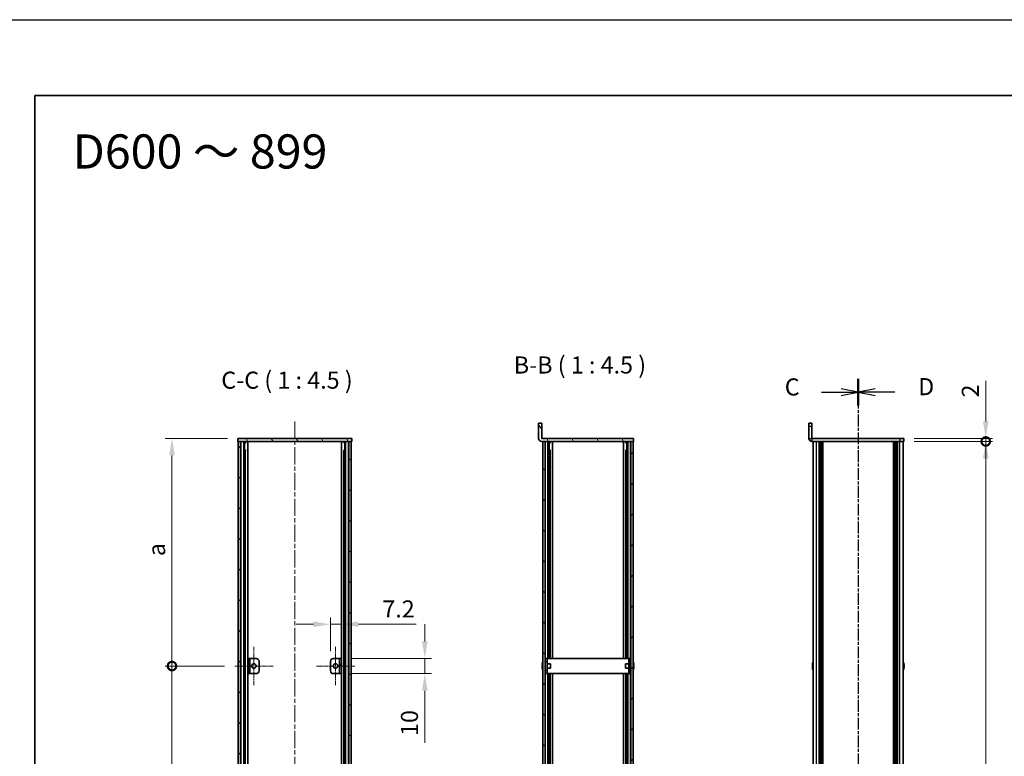
# Model space of a CAD drawing. Units: millimetres. Extents: x -50 to 7364, y -50 to 4998.
# Drawn here: x 792 to 1441, y 2575 to 3060 of the extents above; entities that cross this region are included whole.
import ezdxf

# ---------------------------------------------------------------- set-up
doc = ezdxf.new("R2010")
doc.units = ezdxf.units.MM
doc.header["$LTSCALE"] = 2
doc.linetypes.add('CHAIN', pattern=[0.3543, 0.2362, -0.0295, 0.0591, -0.0295])
doc.layers.get('Defpoints').update_dxf_attribs({"lineweight": 25})
for name, color, linetype, lineweight in [('Border (ISO)', 7, 'Continuous', 35), ('Center Mark (ISO)', 131, 'Continuous', 18), ('Centerline (ISO)', 131, 'Continuous', 18), ('Dimension (ISO)', 7, 'Continuous', 18), ('Hatch (ISO)', 1, 'Continuous', 18), ('Section Line (ISO)', 7, 'CHAIN', 25), ('Symbol (ISO)', 7, 'Continuous', 18), ('Visible (ISO)', 7, 'Continuous', 35), ('Visible Narrow (ISO)', 7, 'Continuous', 25)]:
    doc.layers.add(name, color=color, linetype=linetype, lineweight=lineweight)
doc.styles.add('Note Text (TK)', font='txt')
doc.dimstyles.new('Default - Method 1b (TK)', dxfattribs={"dimscale": 2, "dimtxt": 2.5, "dimasz": 2.5, "dimexe": 1, "dimexo": 1.5, "dimgap": 1, "dimtad": 1, "dimtoh": 1, "dimrnd": 1e-08, "dimdsep": 46, "dimtxsty": 'Note Text (TK)', "dimcen": 0.09, "dimdle": 5, "dimclrd": 100, "dimclre": 100, "dimclrt": 7, "dimadec": 1, "dimazin": 1, "dimtfac": 1, "dimtmove": 0, "dimatfit": 3, "dimfxl": 1, "dimtolj": 1, "dimlwd": -1, "dimlwe": -1, "dimarcsym": 0})
pattern_1 = [(45, (736.75, 1709.5), (-10.10279, 10.10279), [])]
pattern_2 = [(135.0002, (736.75, 1709.5), (-10.10275, -10.10283), [])]
pattern_3 = [(120.0002, (736.75, 1709.5), (-12.37332, -7.14379), [])]

# ---------------------------------------------------------------- blocks, each defined once
blk = doc.blocks.new('図面枠 tk図枠')
at = {"layer": 'Border (ISO)'}
for q in [(405.5, 289), (14.5, 8)]:
    blk.add_line((14.5, 289), q, dxfattribs=at)
blk = doc.blocks.new('*D96')
at = {"layer": 'Defpoints', "color": 0}
for p in [(1003.92, 2661.57), (996.72, 2637.07), (1003.92, 2639.07)]:
    blk.add_point(p, dxfattribs=at)
at = {"layer": 'Dimension (ISO)', "color": 100}
for p, q in [((996.72, 2643.82), (996.72, 2666.07)), ((1003.92, 2645.82), (1003.92, 2666.07)), ((985.47, 2661.57), (974.22, 2661.57)), ((996.72, 2661.57), (1003.92, 2661.57)), ((1015.17, 2661.57), (1053.19, 2661.57))]:
    blk.add_line(p, q, dxfattribs=at)
for points in [[(985.47, 2663.45), (985.47, 2659.7), (996.72, 2661.57)], [(1015.17, 2663.45), (1015.17, 2659.7), (1003.92, 2661.57)]]:
    blk.add_solid(points, dxfattribs=at)
at = {"layer": 'Dimension (ISO)', "color": 7, "insert": (1030.92, 2671.7), "char_height": 11.25, "attachment_point": 4, "style": 'Note Text (TK)'}
blk.add_mtext('\\A1;7.2', dxfattribs=at)
blk = doc.blocks.new('*D97')
at = {"layer": 'Defpoints', "color": 0}
for p in [(1003.92, 2639.07), (1058.9, 2639.07), (1003.92, 2629.07)]:
    blk.add_point(p, dxfattribs=at)
at = {"layer": 'Dimension (ISO)', "color": 100}
for p, q in [((1058.9, 2650.32), (1058.9, 2661.57)), ((1010.67, 2639.07), (1063.4, 2639.07)), ((1058.9, 2639.07), (1058.9, 2629.07)), ((1010.67, 2629.07), (1063.4, 2629.07)), ((1058.9, 2617.82), (1058.9, 2583.51))]:
    blk.add_line(p, q, dxfattribs=at)
for points in [[(1057.03, 2650.32), (1060.78, 2650.32), (1058.9, 2639.07)], [(1057.03, 2617.82), (1060.78, 2617.82), (1058.9, 2629.07)]]:
    blk.add_solid(points, dxfattribs=at)
at = {"layer": 'Dimension (ISO)', "color": 7, "insert": (1048.78, 2588.01), "char_height": 11.25, "attachment_point": 4, "rotation": 90, "style": 'Note Text (TK)'}
blk.add_mtext('\\A1;10', dxfattribs=at)
blk = doc.blocks.new('_DotSmall')
at = {"color": 0, "linetype": 'ByBlock', "const_width": 0.5}
blk.add_lwpolyline([(-0.0625, 0, 1), (0.0625, 0, 1)], format="xyb", close=True, dxfattribs=at)
blk = doc.blocks.new('*D105')
at = {"layer": 'Defpoints', "color": 0}
for p in [(1374.44, 2784.07), (1428.44, 2784.07), (1374.44, 2782.07)]:
    blk.add_point(p, dxfattribs=at)
at = {"layer": 'Dimension (ISO)', "color": 100}
for p, q in [((1428.44, 2795.32), (1428.44, 2822.09)), ((1381.19, 2784.07), (1432.94, 2784.07)), ((1428.44, 2782.07), (1428.44, 2784.07)), ((1381.19, 2782.07), (1432.94, 2782.07)), ((1428.44, 2782.07), (1428.44, 2770.82))]:
    blk.add_line(p, q, dxfattribs=at)
blk.add_solid([(1426.56, 2795.32), (1430.31, 2795.32), (1428.44, 2784.07)], dxfattribs=at)
at = {"layer": 'Dimension (ISO)', "color": 100, "xscale": 11.25, "yscale": 11.25, "zscale": 11.25, "rotation": 90}
blk.add_blockref('_DotSmall', (1428.44, 2782.07), dxfattribs=at)
at = {"layer": 'Dimension (ISO)', "color": 7, "insert": (1418.31, 2811.07), "char_height": 11.25, "attachment_point": 4, "rotation": 90, "style": 'Note Text (TK)'}
blk.add_mtext('\\A1;2', dxfattribs=at)
blk = doc.blocks.new('*D107')
at = {"layer": 'Defpoints', "color": 0}
for p in [(1374.44, 2782.07), (1428.44, 2782.07), (1374.44, 2186.07)]:
    blk.add_point(p, dxfattribs=at)
at = {"layer": 'Dimension (ISO)', "color": 100}
for p, q in [((1381.19, 2782.07), (1432.94, 2782.07)), ((1428.44, 2197.32), (1428.44, 2770.82)), ((1381.19, 2186.07), (1432.94, 2186.07))]:
    blk.add_line(p, q, dxfattribs=at)
for points in [[(1426.56, 2770.82), (1430.31, 2770.82), (1428.44, 2782.07)], [(1426.56, 2197.32), (1430.31, 2197.32), (1428.44, 2186.07)]]:
    blk.add_solid(points, dxfattribs=at)
at = {"layer": 'Dimension (ISO)', "color": 7, "insert": (1418.31, 2468.3), "char_height": 11.25, "attachment_point": 4, "rotation": 90, "style": 'Note Text (TK)'}
blk.add_mtext('\\A1; \\fＭＳ Ｐゴシック|b0|i0;\\H11.2500;D-4', dxfattribs=at)
blk = doc.blocks.new('*D108')
at = {"layer": 'Defpoints', "color": 0}
for p in [(892.32, 2784.07), (935.72, 2784.07), (933.57, 2634.07)]:
    blk.add_point(p, dxfattribs=at)
at = {"layer": 'Dimension (ISO)', "color": 100}
for p, q in [((928.97, 2784.07), (887.82, 2784.07)), ((892.32, 2634.07), (892.32, 2772.82)), ((926.82, 2634.07), (887.82, 2634.07))]:
    blk.add_line(p, q, dxfattribs=at)
blk.add_solid([(890.44, 2772.82), (894.19, 2772.82), (892.32, 2784.07)], dxfattribs=at)
at = {"layer": 'Dimension (ISO)', "color": 100, "xscale": 11.25, "yscale": 11.25, "zscale": 11.25, "rotation": 270}
blk.add_blockref('_DotSmall', (892.32, 2634.07), dxfattribs=at)
at = {"layer": 'Dimension (ISO)', "color": 7, "insert": (882.19, 2703.01), "char_height": 11.25, "attachment_point": 4, "rotation": 90, "style": 'Note Text (TK)'}
blk.add_mtext('\\A1; \\fＭＳ Ｐゴシック|b0|i0;\\H11.2500;a', dxfattribs=at)
blk = doc.blocks.new('*D109')
at = {"layer": 'Defpoints', "color": 0}
for p in [(892.32, 2634.07), (933.57, 2634.07), (933.57, 2334.07)]:
    blk.add_point(p, dxfattribs=at)
at = {"layer": 'Dimension (ISO)', "color": 100}
for p, q in [((926.82, 2634.07), (887.82, 2634.07)), ((892.32, 2334.07), (892.32, 2634.07)), ((926.82, 2334.07), (887.82, 2334.07))]:
    blk.add_line(p, q, dxfattribs=at)
at = {"layer": 'Dimension (ISO)', "color": 100, "xscale": 11.25, "yscale": 11.25, "zscale": 11.25}
for p, rotation in [((892.32, 2634.07), 90), ((892.32, 2334.07), 270)]:
    blk.add_blockref('_DotSmall', p, dxfattribs=dict(at, rotation=rotation))
at = {"layer": 'Dimension (ISO)', "color": 7, "insert": (882.19, 2477.98), "char_height": 11.25, "attachment_point": 4, "rotation": 90, "style": 'Note Text (TK)'}
blk.add_mtext('\\A1; \\fＭＳ Ｐゴシック|b0|i0;\\H11.2500;b', dxfattribs=at)

msp = doc.modelspace()

# ---------------------------------------------------------------- hatches: boundary and pattern name
at = {"layer": 'Hatch (ISO)'}
h = msp.add_hatch(dxfattribs=at)
h.set_pattern_fill('ANSI31', color=256, scale=114.3, angle=75.0001754, style=0)
h.set_pattern_definition(pattern_3)
edge = h.paths.add_edge_path()
edge.add_line((1196.3891, 2782.0713), (1196.3891, 2784.0713))
edge.add_line((1196.3891, 2784.0713), (1135.8901, 2784.0713))
edge.add_ellipse((1135.8901, 2784.0723), major_axis=(0, -0.001), ratio=1, start_angle=270, end_angle=360, ccw=False)
edge.add_line((1135.8891, 2784.0723), (1135.8891, 2794.0713))
edge.add_line((1135.8891, 2794.0713), (1133.8891, 2794.0713))
edge.add_line((1133.8891, 2794.0713), (1133.8891, 2784.0723))
edge.add_ellipse((1135.8901, 2784.0723), major_axis=(-2.001, 0), ratio=1, start_angle=0, end_angle=90)
edge.add_line((1135.8901, 2782.0713), (1136.6891, 2782.0713))
edge.add_line((1136.6891, 2782.0713), (1138.1891, 2782.0713))
edge.add_line((1138.1891, 2782.0713), (1194.5891, 2782.0713))
edge.add_line((1194.5891, 2782.0713), (1196.0891, 2782.0713))
edge.add_line((1196.0891, 2782.0713), (1196.3891, 2782.0713))
h = msp.add_hatch(dxfattribs=at)
h.set_pattern_fill('ANSI31', color=256, scale=114.3, angle=75.0001754, style=0)
h.set_pattern_definition(pattern_3)
h.paths.add_polyline_path([(935.7181, 2782.0713), (936.0181, 2782.0713), (937.5181, 2782.0713), (1008.9181, 2782.0713), (1010.4181, 2782.0713), (1010.7181, 2782.0713), (1010.7181, 2784.0713), (935.7181, 2784.0713)])
h = msp.add_hatch(dxfattribs=at)
h.set_pattern_fill('ANSI31', color=256, scale=114.3, style=0)
h.set_pattern_definition(pattern_1)
h.paths.add_polyline_path([(936.0181, 2186.0713), (937.5181, 2186.0713), (937.5181, 2782.0713), (936.0181, 2782.0713)])
h = msp.add_hatch(dxfattribs=at)
h.set_pattern_fill('ANSI31', color=256, scale=114.3, angle=90.0002105, style=0)
h.set_pattern_definition(pattern_2)
h.paths.add_polyline_path([(1008.9181, 2186.0713), (1010.4181, 2186.0713), (1010.4181, 2782.0713), (1008.9181, 2782.0713)])
h = msp.add_hatch(dxfattribs=at)
h.set_pattern_fill('ANSI31', color=256, scale=114.3, angle=90.0002105, style=0)
h.set_pattern_definition(pattern_2)
h.paths.add_polyline_path([(1136.6891, 2782.0713), (1136.6891, 2186.0713), (1138.1891, 2186.0713), (1138.1891, 2782.0713)])
h = msp.add_hatch(dxfattribs=at)
h.set_pattern_fill('ANSI31', color=256, scale=114.3, style=0)
h.set_pattern_definition(pattern_1)
h.paths.add_polyline_path([(1196.0891, 2186.0713), (1196.0891, 2782.0713), (1194.5891, 2782.0713), (1194.5891, 2186.0713)])
h = msp.add_hatch(dxfattribs=at)
h.set_pattern_fill('ANSI31', color=256, scale=114.3, angle=105.0002455, style=0)
h.set_pattern_definition([(150.0002, (736.75, 1709.5), (-7.1437, -12.37337), [])])
h.paths.add_polyline_path([(943.7181, 2639.0713), (942.5181, 2639.0713), (942.5181, 2629.0713), (943.7181, 2629.0713)])
h = msp.add_hatch(dxfattribs=at)
h.set_pattern_fill('ANSI31', color=256, scale=114.3, angle=90.0002105, style=0)
h.set_pattern_definition(pattern_2)
h.paths.add_polyline_path([(1002.7181, 2629.0713), (1003.9181, 2629.0713), (1003.9181, 2639.0713), (1002.7181, 2639.0713)])

# ---------------------------------------------------------------- linework, layer by layer
at = {"color": 6}
msp.add_lwpolyline([(-50, 3060), (6190.5, 3060), (6190.5, 1695.5), (-50, 1695.5)], close=True, dxfattribs=at)
at = {"layer": 'Center Mark (ISO)', "linetype": 'CHAIN', "ltscale": 6.296742}
for p, q in [((946.3181, 2646.8213), (946.3181, 2621.3213)), ((1000.1181, 2646.8213), (1000.1181, 2621.3213)), ((959.0681, 2634.0713), (933.5681, 2634.0713)), ((1012.8681, 2634.0713), (987.3681, 2634.0713))]:
    msp.add_line(p, q, dxfattribs=at)
at = {"layer": 'Centerline (ISO)', "linetype": 'CHAIN', "ltscale": 23.990969}
msp.add_line((973.2181, 2795.3213), (973.2181, 2172.8213), dxfattribs=at)
at = {"layer": 'Section Line (ISO)', "linetype": 'CHAIN', "ltscale": 16.584347}
msp.add_line((1344.4355, 2823.2984), (1344.4355, 2144.8259), dxfattribs=at)
at = {"layer": 'Section Line (ISO)', "linetype": 'Continuous', "lineweight": 50}
for p, q in [((1344.4355, 2823.2984), (1344.4355, 2805.8572)), ((1344.4355, 2823.2963), (1344.4355, 2805.8551))]:
    msp.add_line(p, q, dxfattribs=at)
at = {"layer": 'Section Line (ISO)', "linetype": 'CHAIN', "ltscale": 16.58432}
msp.add_line((1344.4355, 2823.2963), (1344.4355, 2144.8249), dxfattribs=at)
at = {"layer": 'Section Line (ISO)', "linetype": 'Continuous'}
for p, q in [((1344.4355, 2814.5757), (1333.1855, 2816.8257)), ((1355.6855, 2816.8278), (1344.4355, 2814.5778)), ((1320.3046, 2814.5757), (1333.1855, 2814.5757)), ((1333.1855, 2814.5757), (1344.4355, 2814.5757)), ((1333.1855, 2812.3257), (1344.4355, 2814.5757)), ((1355.6855, 2814.5778), (1344.4355, 2814.5778)), ((1344.4355, 2814.5778), (1355.6855, 2812.3278)), ((1368.5664, 2814.5778), (1355.6855, 2814.5778))]:
    msp.add_line(p, q, dxfattribs=at)
at = {"layer": 'Visible (ISO)'}
for p, q in [((1135.8891, 2794.0713), (1133.8891, 2794.0713)), ((1133.8891, 2794.0713), (1133.8891, 2784.0723)), ((1135.8891, 2784.0723), (1135.8891, 2794.0713)), ((1311.9355, 2792.0713), (1311.9355, 2794.0713)), ((1313.9355, 2794.0713), (1311.9355, 2794.0713)), ((1311.9355, 2792.0713), (1311.9355, 2784.0723)), ((1313.9355, 2794.0713), (1313.9355, 2792.0713)), ((1313.9355, 2792.0713), (1313.9355, 2784.0723)), ((1010.7181, 2784.0713), (935.7181, 2784.0713)), ((935.7181, 2784.0713), (935.7181, 2782.0713)), ((1010.7181, 2782.0713), (1010.7181, 2784.0713)), ((1196.3891, 2784.0713), (1135.8901, 2784.0713)), ((1196.3891, 2782.0713), (1196.3891, 2784.0713)), ((1371.9355, 2784.0713), (1313.9365, 2784.0713)), ((1371.9355, 2784.0713), (1374.4355, 2784.0713)), ((1374.4355, 2782.0713), (1374.4355, 2784.0713)), ((935.7181, 2782.0713), (1010.7181, 2782.0713)), ((937.5181, 2782.0713), (936.0181, 2782.0713)), ((936.0181, 2782.0713), (936.0181, 2186.0713)), ((937.5181, 2186.0713), (937.5181, 2782.0713)), ((937.5681, 2186.0713), (937.5681, 2782.0713)), ((940.2043, 2186.0713), (940.2043, 2782.0713)), ((940.2043, 2781.8813), (940.9619, 2781.8813)), ((940.2043, 2781.3813), (941.177, 2781.3813)), ((942.3487, 2186.0713), (942.3487, 2782.0713)), ((1004.0876, 2186.0713), (1004.0876, 2782.0713)), ((1005.2593, 2781.3813), (1006.232, 2781.3813)), ((1005.4744, 2781.8813), (1006.232, 2781.8813)), ((1006.232, 2186.0713), (1006.232, 2782.0713)), ((1008.8681, 2186.0713), (1008.8681, 2782.0713)), ((1010.4181, 2782.0713), (1008.9181, 2782.0713)), ((1008.9181, 2782.0713), (1008.9181, 2186.0713)), ((1010.4181, 2186.0713), (1010.4181, 2782.0713)), ((1135.8901, 2782.0713), (1196.3891, 2782.0713)), ((1136.6891, 2782.0713), (1136.6891, 2186.0713)), ((1138.1891, 2782.0713), (1136.6891, 2782.0713)), ((1138.1891, 2186.0713), (1138.1891, 2782.0713)), ((1140.8679, 2639.0713), (1140.8679, 2782.0713)), ((1140.8679, 2781.8813), (1141.6341, 2781.8813)), ((1140.8679, 2781.3813), (1141.8499, 2781.3813)), ((1143.0391, 2639.0713), (1143.0391, 2782.0713)), ((1189.7391, 2639.0713), (1189.7391, 2782.0713)), ((1190.9283, 2781.3813), (1191.9103, 2781.3813)), ((1191.1441, 2781.8813), (1191.9103, 2781.8813)), ((1191.9103, 2639.0713), (1191.9103, 2782.0713)), ((1196.0891, 2782.0713), (1194.5891, 2782.0713)), ((1194.5891, 2782.0713), (1194.5891, 2186.0713)), ((1196.0891, 2186.0713), (1196.0891, 2782.0713)), ((1371.9355, 2782.0713), (1313.9365, 2782.0713)), ((1314.7355, 2186.0713), (1314.7355, 2782.0713)), ((1318.5855, 2186.0713), (1318.5855, 2782.0713)), ((1318.8355, 2186.0713), (1318.8355, 2782.0713)), ((1319.0855, 2186.0713), (1319.0855, 2782.0713)), ((1319.3355, 2186.0713), (1319.3355, 2782.0713)), ((1319.5855, 2186.0713), (1319.5855, 2782.0713)), ((1319.8355, 2186.0713), (1319.8355, 2782.0713)), ((1320.0855, 2186.0713), (1320.0855, 2782.0713)), ((1320.3355, 2186.0713), (1320.3355, 2782.0713)), ((1320.5855, 2186.0713), (1320.5855, 2782.0713)), ((1321.0855, 2186.0713), (1321.0855, 2782.0713)), ((1321.1355, 2782.0713), (1321.1355, 2186.0713)), ((1367.7355, 2186.0713), (1367.7355, 2782.0713)), ((1367.7855, 2186.0713), (1367.7855, 2782.0713)), ((1368.2855, 2186.0713), (1368.2855, 2782.0713)), ((1368.5355, 2186.0713), (1368.5355, 2782.0713)), ((1368.7855, 2186.0713), (1368.7855, 2782.0713)), ((1369.0355, 2186.0713), (1369.0355, 2782.0713)), ((1369.2855, 2186.0713), (1369.2855, 2782.0713)), ((1369.5355, 2186.0713), (1369.5355, 2782.0713)), ((1369.7855, 2186.0713), (1369.7855, 2782.0713)), ((1370.0355, 2186.0713), (1370.0355, 2782.0713)), ((1370.2855, 2186.0713), (1370.2855, 2782.0713)), ((1374.4355, 2782.0713), (1371.9355, 2782.0713)), ((1374.1355, 2186.0713), (1374.1355, 2782.0713)), ((940.2043, 2776.0713), (941.177, 2776.0713)), ((1005.2593, 2776.0713), (1006.232, 2776.0713)), ((1140.8679, 2776.0713), (1141.8499, 2776.0713)), ((1141.5272, 2639.0713), (1141.5272, 2776.0713)), ((1190.9283, 2776.0713), (1191.9103, 2776.0713)), ((1191.251, 2639.0713), (1191.251, 2776.0713)), ((943.7181, 2639.0713), (942.5181, 2639.0713)), ((942.5181, 2639.0713), (942.5181, 2629.0713)), ((943.7181, 2629.0713), (943.7181, 2639.0713)), ((943.7181, 2639.0713), (943.7191, 2639.0713)), ((943.7191, 2639.0713), (947.7181, 2639.0713)), ((949.7181, 2637.0713), (949.7181, 2631.0713)), ((996.7181, 2631.0713), (996.7181, 2637.0713)), ((998.7181, 2639.0713), (1002.7171, 2639.0713)), ((1002.7171, 2639.0713), (1002.7181, 2639.0713)), ((1003.9181, 2639.0713), (1002.7181, 2639.0713)), ((1002.7181, 2639.0713), (1002.7181, 2629.0713)), ((1003.9181, 2629.0713), (1003.9181, 2639.0713)), ((1136.3238, 2634.4463), (1136.2006, 2634.4463)), ((1136.2006, 2633.6963), (1136.3238, 2633.6963)), ((1136.3238, 2635.6713), (1136.3141, 2635.6713)), ((1138.2891, 2635.5713), (1138.2084, 2635.5713)), ((1139.4891, 2639.0713), (1138.2891, 2639.0713)), ((1138.2891, 2637.0713), (1138.2891, 2639.0713)), ((1138.2891, 2631.0713), (1138.2891, 2637.0713)), ((1139.4891, 2639.0713), (1139.4891, 2637.0713)), ((1139.4891, 2639.0713), (1139.4901, 2639.0713)), ((1139.4891, 2631.0713), (1139.4891, 2637.0713)), ((1141.6891, 2635.5713), (1139.4891, 2635.5713)), ((1193.2881, 2639.0713), (1139.4901, 2639.0713)), ((1141.6891, 2635.5713), (1141.6891, 2632.5713)), ((1191.0891, 2632.5713), (1191.0891, 2635.5713)), ((1191.0891, 2635.5713), (1193.2891, 2635.5713)), ((1193.2881, 2639.0713), (1193.2891, 2639.0713)), ((1193.2891, 2637.0713), (1193.2891, 2639.0713)), ((1194.4891, 2639.0713), (1193.2891, 2639.0713)), ((1193.2891, 2637.0713), (1193.2891, 2631.0713)), ((1194.4891, 2639.0713), (1194.4891, 2637.0713)), ((1194.4891, 2637.0713), (1194.4891, 2631.0713)), ((1194.4891, 2635.5713), (1194.5698, 2635.5713)), ((1196.4641, 2635.6713), (1196.4544, 2635.6713)), ((1196.5776, 2634.4463), (1196.4544, 2634.4463)), ((1196.4544, 2633.6963), (1196.5776, 2633.6963)), ((1314.3702, 2634.4463), (1314.247, 2634.4463)), ((1314.247, 2633.6963), (1314.3702, 2633.6963)), ((1314.3702, 2635.6713), (1314.3605, 2635.6713)), ((1374.5105, 2635.6713), (1374.5008, 2635.6713)), ((1374.624, 2634.4463), (1374.5008, 2634.4463)), ((1374.5008, 2633.6963), (1374.624, 2633.6963)), ((942.5181, 2629.0713), (943.7181, 2629.0713)), ((943.7191, 2629.0713), (943.7181, 2629.0713)), ((947.7181, 2629.0713), (943.7191, 2629.0713)), ((1002.7171, 2629.0713), (998.7181, 2629.0713)), ((1002.7181, 2629.0713), (1002.7171, 2629.0713)), ((1002.7181, 2629.0713), (1003.9181, 2629.0713)), ((1136.3141, 2632.4713), (1136.3238, 2632.4713)), ((1138.2891, 2632.5713), (1138.2084, 2632.5713)), ((1138.2891, 2629.0713), (1138.2891, 2631.0713)), ((1138.2891, 2629.0713), (1139.4891, 2629.0713)), ((1141.6891, 2632.5713), (1139.4891, 2632.5713)), ((1139.4891, 2631.0713), (1139.4891, 2629.0713)), ((1139.4901, 2629.0713), (1139.4891, 2629.0713)), ((1139.4901, 2629.0713), (1193.2881, 2629.0713)), ((1140.8679, 2339.0713), (1140.8679, 2629.0713)), ((1141.5272, 2339.0713), (1141.5272, 2629.0713)), ((1143.0391, 2339.0713), (1143.0391, 2629.0713)), ((1189.7391, 2339.0713), (1189.7391, 2629.0713)), ((1191.0891, 2632.5713), (1193.2891, 2632.5713)), ((1191.251, 2339.0713), (1191.251, 2629.0713)), ((1191.9103, 2339.0713), (1191.9103, 2629.0713)), ((1193.2891, 2629.0713), (1193.2881, 2629.0713)), ((1193.2891, 2629.0713), (1193.2891, 2631.0713)), ((1193.2891, 2629.0713), (1194.4891, 2629.0713)), ((1194.4891, 2632.5713), (1194.5698, 2632.5713)), ((1194.4891, 2631.0713), (1194.4891, 2629.0713)), ((1196.4544, 2632.4713), (1196.4641, 2632.4713)), ((1314.3605, 2632.4713), (1314.3702, 2632.4713)), ((1374.5008, 2632.4713), (1374.5105, 2632.4713))]:
    msp.add_line(p, q, dxfattribs=at)
for centre in [(946.3181, 2634.0713), (1000.1181, 2634.0713)]:
    msp.add_circle(centre, 1.5, dxfattribs=at)
for centre, radius, start, end in [((1135.8901, 2784.0723), 2.001, 180, 270), ((1135.8901, 2784.0723), 0.001, 180, 270), ((1313.9365, 2784.0723), 2.001, 180, 270), ((1313.9365, 2784.0723), 0.001, 180, 270), ((947.7181, 2637.0713), 2, 0, 90), ((998.7181, 2637.0713), 2, 90, 180), ((1143.5414, 2634.0713), 7.3928, 167.5006972, 173.2025995), ((1143.5414, 2634.0713), 7.4023, 157.7739189, 167.5170059), ((1143.5414, 2634.0713), 7.2273, 177.0257751, 182.9742249), ((1138.2084, 2635.6713), 0.1, 258.8964712, 270), ((1194.5698, 2635.6713), 0.1, 270, 281.1035288), ((1189.2368, 2634.0713), 7.4023, 12.4829941, 22.2260811), ((1189.2368, 2634.0713), 7.3928, 6.7974005, 12.4993028), ((1189.2368, 2634.0713), 7.2273, 357.0257751, 2.9742249), ((1321.5878, 2634.0713), 7.3928, 167.5006972, 173.2025995), ((1321.5878, 2634.0713), 7.4023, 157.7739189, 167.5170059), ((1321.5878, 2634.0713), 7.2273, 177.0257751, 182.9742249), ((1367.2832, 2634.0713), 7.4023, 12.4829941, 22.2260811), ((1367.2832, 2634.0713), 7.3928, 6.7974005, 12.4993028), ((1367.2832, 2634.0713), 7.2273, 357.0257751, 2.9742249), ((947.7181, 2631.0713), 2, 270, 0), ((998.7181, 2631.0713), 2, 180, 270), ((1143.5414, 2634.0713), 7.3928, 186.7974005, 192.4993028), ((1143.5414, 2634.0713), 7.4023, 192.4829941, 202.2260811), ((1138.2084, 2632.4713), 0.1, 90, 101.1035288), ((1194.5698, 2632.4713), 0.1, 78.8964712, 90), ((1189.2368, 2634.0713), 7.4023, 337.7739189, 347.5170059), ((1189.2368, 2634.0713), 7.3928, 347.5006972, 353.2025995), ((1321.5878, 2634.0713), 7.3928, 186.7974005, 192.4993028), ((1321.5878, 2634.0713), 7.4023, 192.4829941, 202.2260811), ((1367.2832, 2634.0713), 7.4023, 337.7739189, 347.5170059), ((1367.2832, 2634.0713), 7.3928, 347.5006972, 353.2025995)]:
    msp.add_arc(centre, radius, start, end, dxfattribs=at)
for points in [[(1136.2006, 2634.9463), (1136.1931, 2634.8838), (1136.1866, 2634.8169), (1136.178, 2634.6936), (1136.1759, 2634.6372), (1136.1759, 2634.5482), (1136.178, 2634.5097), (1136.1866, 2634.4587), (1136.1931, 2634.4463), (1136.2006, 2634.4463)], [(1136.2006, 2633.6963), (1136.1931, 2633.6963), (1136.1866, 2633.6838), (1136.178, 2633.6329), (1136.1759, 2633.5944), (1136.1759, 2633.5053), (1136.178, 2633.4489), (1136.1866, 2633.3257), (1136.1931, 2633.2588), (1136.2006, 2633.1963)], [(1196.5776, 2634.4463), (1196.5851, 2634.4463), (1196.5916, 2634.4587), (1196.6001, 2634.5097), (1196.6023, 2634.5482), (1196.6023, 2634.6372), (1196.6001, 2634.6936), (1196.5916, 2634.8169), (1196.5851, 2634.8838), (1196.5776, 2634.9463)], [(1196.5776, 2633.1963), (1196.5851, 2633.2588), (1196.5916, 2633.3257), (1196.6001, 2633.4489), (1196.6023, 2633.5053), (1196.6023, 2633.5944), (1196.6001, 2633.6329), (1196.5916, 2633.6838), (1196.5851, 2633.6963), (1196.5776, 2633.6963)], [(1314.247, 2634.9463), (1314.2395, 2634.8838), (1314.233, 2634.8169), (1314.2244, 2634.6936), (1314.2223, 2634.6372), (1314.2223, 2634.5482), (1314.2244, 2634.5097), (1314.233, 2634.4587), (1314.2395, 2634.4463), (1314.247, 2634.4463)], [(1314.247, 2633.6963), (1314.2395, 2633.6963), (1314.233, 2633.6838), (1314.2244, 2633.6329), (1314.2223, 2633.5944), (1314.2223, 2633.5053), (1314.2244, 2633.4489), (1314.233, 2633.3257), (1314.2395, 2633.2588), (1314.247, 2633.1963)], [(1374.624, 2634.4463), (1374.6315, 2634.4463), (1374.638, 2634.4587), (1374.6465, 2634.5097), (1374.6487, 2634.5482), (1374.6487, 2634.6372), (1374.6465, 2634.6936), (1374.638, 2634.8169), (1374.6315, 2634.8838), (1374.624, 2634.9463)], [(1374.624, 2633.1963), (1374.6315, 2633.2588), (1374.638, 2633.3257), (1374.6465, 2633.4489), (1374.6487, 2633.5053), (1374.6487, 2633.5944), (1374.6465, 2633.6329), (1374.638, 2633.6838), (1374.6315, 2633.6963), (1374.624, 2633.6963)]]:
    msp.add_open_spline(points, degree=3, knots=[0.076192776, 0.076192776, 0.076192776, 0.076192776, 0.0950828432, 0.0950828432, 0.1139729103, 0.1139729103, 0.1328629774, 0.1328629774, 0.1517530446, 0.1517530446, 0.1517530446, 0.1517530446], dxfattribs=at)
at = {"layer": 'Visible Narrow (ISO)'}
for p, q in [((1311.9355, 2792.0713), (1313.9355, 2792.0713)), ((1311.9355, 2784.0723), (1313.9355, 2784.0723)), ((1313.9365, 2784.0713), (1313.9365, 2782.0713)), ((1371.9355, 2784.0713), (1371.9355, 2782.0713)), ((937.8681, 2186.0713), (937.8681, 2782.0713)), ((939.6502, 2186.0713), (939.6502, 2782.0713)), ((939.7957, 2186.0713), (939.7957, 2782.0713)), ((1006.6406, 2186.0713), (1006.6406, 2782.0713)), ((1006.7861, 2186.0713), (1006.7861, 2782.0713)), ((1008.5681, 2186.0713), (1008.5681, 2782.0713)), ((1138.3655, 2639.0713), (1138.3655, 2782.0713)), ((1140.0108, 2639.0713), (1140.0108, 2782.0713)), ((1143.0015, 2639.0713), (1143.0015, 2782.0713)), ((1189.7767, 2639.0713), (1189.7767, 2782.0713)), ((1192.7674, 2639.0713), (1192.7674, 2782.0713)), ((1194.4127, 2639.0713), (1194.4127, 2782.0713)), ((1316.9355, 2186.0713), (1316.9355, 2782.0713)), ((1320.8355, 2186.0713), (1320.8355, 2782.0713)), ((1321.3855, 2186.0713), (1321.3855, 2782.0713)), ((1367.4855, 2782.0713), (1367.4855, 2186.0713)), ((1368.0355, 2186.0713), (1368.0355, 2782.0713)), ((1371.9355, 2186.0713), (1371.9355, 2782.0713)), ((940.8564, 2192.0713), (940.8564, 2776.0713)), ((1005.5799, 2192.0713), (1005.5799, 2776.0713)), ((943.7191, 2639.0713), (943.7191, 2629.0713)), ((1002.7171, 2629.0713), (1002.7171, 2639.0713)), ((1138.2084, 2635.5713), (1138.2084, 2632.5713)), ((1138.2891, 2637.0713), (1139.4891, 2637.0713)), ((1139.4901, 2639.0713), (1139.4901, 2635.5713)), ((1193.2881, 2635.5713), (1193.2881, 2639.0713)), ((1193.2891, 2637.0713), (1194.4891, 2637.0713)), ((1194.5698, 2632.5713), (1194.5698, 2635.5713)), ((1139.4891, 2631.0713), (1138.2891, 2631.0713)), ((1138.3655, 2339.0713), (1138.3655, 2629.0713)), ((1139.4901, 2632.5713), (1139.4901, 2629.0713)), ((1140.0108, 2339.0713), (1140.0108, 2629.0713)), ((1143.0015, 2339.0713), (1143.0015, 2629.0713)), ((1189.7767, 2339.0713), (1189.7767, 2629.0713)), ((1192.7674, 2339.0713), (1192.7674, 2629.0713)), ((1193.2881, 2629.0713), (1193.2881, 2632.5713)), ((1194.4891, 2631.0713), (1193.2891, 2631.0713)), ((1194.4127, 2339.0713), (1194.4127, 2629.0713))]:
    msp.add_line(p, q, dxfattribs=at)

# ---------------------------------------------------------------- block references
at = {"xscale": 4.5, "yscale": 4.5, "zscale": 4.5}
msp.add_blockref('図面枠 tk図枠', (736.75, 1709.5), dxfattribs=at)

# ---------------------------------------------------------------- texts
at = {"layer": 'Section Line (ISO)', "char_height": 11.25, "attachment_point": 7, "style": 'Note Text (TK)'}
for s, insert in [('C', (1296.0093, 2808.852)), ('D', (1383.9095, 2809.0515))]:
    msp.add_mtext(s, dxfattribs=dict(at, insert=insert))
at = {"layer": 'Symbol (ISO)', "color": 7, "insert": (826.9472, 2973.1646), "char_height": 22.5, "width": 175.601016, "attachment_point": 4, "line_spacing_factor": 1.5, "style": 'Note Text (TK)'}
msp.add_mtext('{\\fＭＳ Ｐゴシック|b0|i0;\\H22.5000;D600 ～ 899}', dxfattribs=at)
at = {"layer": 'Symbol (ISO)', "color": 7, "char_height": 11.25, "attachment_point": 7, "style": 'Note Text (TK)'}
for s, insert in [('B-B ( 1 : 4.5 )', (1117.5229, 2823.3213)), ('C-C ( 1 : 4.5 )', (924.8182, 2813.3214))]:
    msp.add_mtext(s, dxfattribs=dict(at, insert=insert))

# ---------------------------------------------------------------- dimensions: what is measured, and where the dimension line sits
at = {"layer": 'Dimension (ISO)', "color": 100}
for base, p1, p2, override, picture, middle in [((1428.4355, 2784.0713), (1374.4355, 2782.0713), (1374.4355, 2784.0713), {"dimscale": 0, "dimtxt": 11.25, "dimasz": 11.25, "dimexe": 4.5, "dimexo": 6.75, "dimgap": 4.5, "dimtoh": 0, "dimdec": 2, "dimblk1": 'DotSmall', "dimsah": 1, "dimcen": 0.405, "dimdle": 0, "dimtol": 0, "dimlim": 0, "dimtp": 0, "dimtm": 0, "dimtdec": 2, "dimtofl": 1, "dimatfit": 1}, '*D105', (1428.4355, 2814.3312)), ((1058.9002, 2639.0713), (1003.9181, 2629.0713), (1003.9181, 2639.0713), {"dimscale": 0, "dimtxt": 11.25, "dimasz": 11.25, "dimexe": 4.5, "dimexo": 6.75, "dimgap": 4.5, "dimtoh": 0, "dimdec": 2, "dimcen": 0.405, "dimtol": 0, "dimlim": 0, "dimtp": 0, "dimtm": 0, "dimtdec": 2, "dimtofl": 1, "dimatfit": 1}, '*D97', (1058.9002, 2595.04))]:
    dim = msp.add_linear_dim(base=base, p1=p1, p2=p2, angle=90, dimstyle='Default - Method 1b (TK)', override=override, dxfattribs=at)
    dim.commit()
    dim.dimension.update_dxf_attribs({"geometry": picture, "text_midpoint": middle, "dimtype": 160})
for base, p1, p2, text, override, picture, middle in [((892.3181, 2784.0713), (933.5681, 2634.0713), (935.7181, 2784.0713), ' \\fＭＳ Ｐゴシック|b0|i0;\\H11.2500;a', {"dimscale": 0, "dimtxt": 11.25, "dimasz": 11.25, "dimexe": 4.5, "dimexo": 6.75, "dimgap": 4.5, "dimtoh": 0, "dimdec": 2, "dimblk1": 'DotSmall', "dimsah": 1, "dimcen": 0.405, "dimdle": 0, "dimtol": 0, "dimlim": 0, "dimtp": 0, "dimtm": 0, "dimtdec": 2, "dimtofl": 0, "dimatfit": 1}, '*D108', (892.3181, 2709.1163)), ((1428.4355, 2782.0713), (1374.4355, 2186.0713), (1374.4355, 2782.0713), ' \\fＭＳ Ｐゴシック|b0|i0;\\H11.2500;D-4', {"dimscale": 0, "dimtxt": 11.25, "dimasz": 11.25, "dimexe": 4.5, "dimexo": 6.75, "dimgap": 4.5, "dimtoh": 0, "dimdec": 2, "dimcen": 0.405, "dimtol": 0, "dimlim": 0, "dimtp": 0, "dimtm": 0, "dimtdec": 2, "dimtofl": 0, "dimatfit": 1}, '*D107', (1428.4355, 2484.0263)), ((892.3181, 2634.0713), (933.5681, 2334.0713), (933.5681, 2634.0713), ' \\fＭＳ Ｐゴシック|b0|i0;\\H11.2500;b', {"dimscale": 0, "dimtxt": 11.25, "dimasz": 11.25, "dimexe": 4.5, "dimexo": 6.75, "dimgap": 4.5, "dimtoh": 0, "dimdec": 2, "dimblk1": 'DotSmall', "dimblk2": 'DotSmall', "dimsah": 1, "dimcen": 0.405, "dimdle": 0, "dimtol": 0, "dimlim": 0, "dimtp": 0, "dimtm": 0, "dimtdec": 2, "dimtofl": 0, "dimatfit": 1}, '*D109', (892.3181, 2484.1163))]:
    dim = msp.add_linear_dim(base=base, p1=p1, p2=p2, angle=90, text=text, dimstyle='Default - Method 1b (TK)', override=override, dxfattribs=at)
    dim.commit()
    dim.dimension.update_dxf_attribs({"geometry": picture, "text_midpoint": middle, "dimtype": 160})
dim = msp.add_linear_dim(base=(1003.9181, 2661.5713), p1=(996.7181, 2637.0713), p2=(1003.9181, 2639.0713), dimstyle='Default - Method 1b (TK)', override={"dimscale": 0, "dimtxt": 11.25, "dimasz": 11.25, "dimexe": 4.5, "dimexo": 6.75, "dimgap": 4.5, "dimtoh": 0, "dimdec": 2, "dimcen": 0.405, "dimtol": 0, "dimlim": 0, "dimtp": 0, "dimtm": 0, "dimtdec": 2, "dimtofl": 1, "dimatfit": 1}, dxfattribs=at)
dim.commit()
dim.dimension.update_dxf_attribs({"geometry": '*D96', "text_midpoint": (1039.8031, 2661.5713), "dimtype": 160})

doc.saveas('drawing.dxf')
